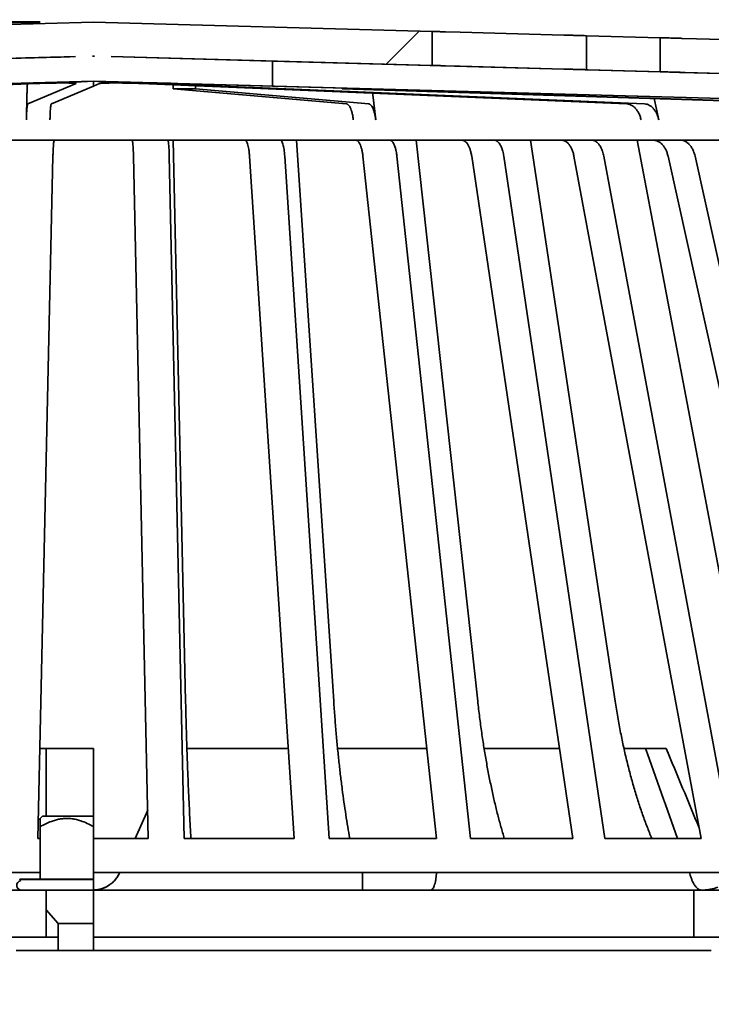
# Model space of a CAD drawing. Units: inches. Extents: x 0.1 to 8.4, y 0.1 to 15.7.
# Drawn here: x 3.9 to 4.7, y 7.5 to 8.6 of the extents above; entities that cross this region are included whole.
import ezdxf

# ---------------------------------------------------------------- set-up
doc = ezdxf.new("R2010")
doc.units = ezdxf.units.IN
doc.header["$MEASUREMENT"] = 0
doc.layers.add('WALL', color=7, linetype='Continuous', lineweight=50)
doc.styles.add('SLDTEXTSTYLE0', font='TXT', dxfattribs={"width": 0.605})
doc.dimstyles.new('SLDDIMSTYLE2', dxfattribs={"dimtxt": 0.101115, "dimasz": 0.1, "dimexe": 0, "dimexo": 0.0625, "dimgap": 0.025279, "dimtad": 0, "dimtih": 1, "dimtoh": 1, "dimdec": 6, "dimlfac": 4.5, "dimrnd": 1e-09, "dimzin": 12, "dimdsep": 46, "dimlunit": 5, "dimtxsty": 'SLDTEXTSTYLE0', "dimsah": 1, "dimcen": 0.09, "dimadec": 0, "dimazin": 3, "dimtfac": 1, "dimtdec": 3, "dimtofl": 0, "dimtmove": 0, "dimatfit": 3, "dimfxl": 0, "dimfrac": 2, "dimtolj": 1, "dimtzin": 12, "dimarcsym": 0})

# ---------------------------------------------------------------- blocks, each defined once
blk = doc.blocks.new('_D_2')
at = {"layer": 'WALL'}
for p, q in [((2.3003, 7.6714), (2.3003, 9.6118)), ((5.6892, 7.6714), (5.6892, 9.6118)), ((2.3003, 9.4868), (3.7281, 9.4868)), ((5.6892, 9.4868), (4.2614, 9.4868))]:
    blk.add_line(p, q, dxfattribs=at)
for points in [[(2.3003, 9.4868), (2.4003, 9.4718), (2.4003, 9.5018)], [(5.6892, 9.4868), (5.5892, 9.5018), (5.5892, 9.4718)]]:
    blk.add_solid(points, dxfattribs=at)
at = {"layer": 'WALL', "char_height": 0.10417, "attachment_point": 1, "style": 'SLDTEXTSTYLE0'}
for s, insert in [('15 1/4', (3.8756, 9.5369)), ('%%c', (3.7281, 9.5369))]:
    blk.add_mtext(s, dxfattribs=dict(at, insert=insert))
blk = doc.blocks.new('_D_6')
at = {"layer": 'WALL'}
for p, q in [((3.9322, 8.6314), (1.7681, 8.6314)), ((1.8931, 8.6314), (1.8931, 8.1978)), ((1.8931, 7.6089), (1.8931, 8.0425)), ((2.2378, 7.6089), (1.7681, 7.6089))]:
    blk.add_line(p, q, dxfattribs=at)
for points in [[(1.8931, 8.6314), (1.8781, 8.5314), (1.9081, 8.5314)], [(1.8931, 7.6089), (1.9081, 7.7089), (1.8781, 7.7089)]]:
    blk.add_solid(points, dxfattribs=at)
at = {"layer": 'WALL', "insert": (1.7388, 8.1768), "char_height": 0.10417, "attachment_point": 1, "style": 'SLDTEXTSTYLE0'}
blk.add_mtext('4 5/8', dxfattribs=at)

msp = doc.modelspace()

# ---------------------------------------------------------------- hatches: boundary and pattern name
at = {"linetype": 'Continuous', "lineweight": 18}
h = msp.add_hatch(dxfattribs=at)
h.set_pattern_fill('ANSI34', angle=3e-322, style=0)
h.paths.add_polyline_path([(3.78238951, 8.55611309), (3.99474768, 8.56195111), (4.20552246, 8.55615681), (4.20552246, 8.58561242), (4.01582417, 8.59082732), (4.01582417, 8.59085498), (4.39328984, 8.58044213), (4.39328984, 8.62044213), (3.99474768, 8.6314364), (3.59596221, 8.62043542), (3.59596221, 8.58043542), (3.97368303, 8.59085531), (3.97368303, 8.59082763), (3.78238951, 8.58556871)], flags=0)
h.paths.add_polyline_path([(3.99589913, 8.59140464), (3.99474768, 8.59140673), (3.99359684, 8.59140465), (3.99474768, 8.5914364)], flags=0)
h = msp.add_hatch(dxfattribs=at)
h.set_pattern_fill('ANSI34', angle=3e-322, style=0)
h.paths.add_polyline_path([(4.5750646, 8.61542766), (4.5750646, 8.57542766), (4.66158487, 8.57304089), (4.66158487, 8.61304089)], flags=0)
h = msp.add_hatch(dxfattribs=at)
h.set_pattern_fill('ANSI31', angle=3e-322, style=0)
edge = h.paths.add_edge_path(flags=0)
edge.add_line((5.18919213, 7.61060307), (5.18919213, 7.55504751))
edge.add_line((5.18919213, 7.55504751), (5.2484692, 7.55504751))
edge.add_line((5.2484692, 7.55504751), (5.35585879, 7.4930461))
edge.add_arc((5.38363657, 7.54115862), 0.05555556, 240, 300)
edge.add_line((5.41141435, 7.4930461), (5.52252546, 7.55719613))
edge.add_line((5.52252546, 7.55719613), (5.52083994, 7.6106112))
edge.add_ellipse((3.99474768, 7.64532529), major_axis=(-70.51805234, 0), ratio=0.00049238771, start_angle=91.1647192629, end_angle=91.2400437809, ccw=False)
edge.add_arc((5.42752177, 7.63838085), 0.02777778, 270, 271.30220133, ccw=False)
edge.add_line((5.42752177, 7.61060307), (5.18919213, 7.61060307))
h = msp.add_hatch(dxfattribs=at)
h.set_pattern_fill('ANSI31', style=0)
edge = h.paths.add_edge_path(flags=0)
edge.add_line((4.43877771, 6.84415274), (4.43224768, 6.47004751))
edge.add_line((4.43224768, 6.47004751), (4.48085879, 6.47004751))
edge.add_line((4.48085879, 6.47004751), (4.48731484, 6.83991436))
edge.add_arc((4.54286194, 6.83894478), 0.05555556, 115, 179, ccw=False)
edge.add_line((4.51938314, 6.88929521), (4.71117941, 6.97873128))
edge.add_arc((4.7346582, 6.92838085), 0.05555556, 90, 115, ccw=False)
edge.add_line((4.7346582, 6.9839364), (5.10700013, 6.9839364))
edge.add_arc((5.10700013, 7.08115862), 0.09722222, 270, 358.40885973)
edge.add_line((5.20418486, 7.07845905), (5.20966109, 7.27560307))
edge.add_arc((5.24438331, 7.25257095), 0.04166667, 33.55730976, 146.44269024, ccw=False)
edge.add_line((5.27910553, 7.27560307), (5.32114287, 7.27560307))
edge.add_line((5.32114287, 7.27560307), (5.32114287, 7.41449196))
edge.add_spline(control_points=[(5.32114287, 7.41449196), (5.32673501, 7.41785143), (5.33232717, 7.42121087), (5.33792006, 7.42456907), (5.34081173, 7.42630535), (5.34370344, 7.42804158), (5.34659657, 7.42977542), (5.34809309, 7.43067227), (5.34958968, 7.43156902), (5.35108902, 7.43246115), (5.35186644, 7.43292372), (5.35264403, 7.43338608), (5.35342681, 7.43383951), (5.35383633, 7.43407674), (5.35424649, 7.43431341), (5.35466572, 7.43453303), (5.35489469, 7.43465297), (5.3551266, 7.43477069), (5.35537028, 7.43485691), (5.35551641, 7.43490862), (5.35567055, 7.43494739), (5.35582549, 7.43495199), (5.35598188, 7.43495663), (5.35613997, 7.43492497), (5.35628879, 7.43487667), (5.3568447, 7.43469624), (5.35734771, 7.43437881), (5.35785556, 7.43408952), (5.35986391, 7.43294549), (5.36183757, 7.43174154), (5.36382062, 7.4305542), (5.37175166, 7.42580555), (5.37967302, 7.42104073), (5.38759712, 7.41628051), (5.38858955, 7.41568433), (5.38958197, 7.41508815), (5.39057438, 7.41449196)], knot_values=[0.0000003884, 0.0000003884, 0.0000003884, 0.0000003884, 0.0022373488, 0.0022373488, 0.0022373488, 0.0033939148, 0.0033939148, 0.0033939148, 0.003992167, 0.003992167, 0.003992167, 0.0043023647, 0.0043023647, 0.0043023647, 0.0044646635, 0.0044646635, 0.0044646635, 0.0045533873, 0.0045533873, 0.0045533873, 0.0046068578, 0.0046068578, 0.0046068578, 0.0046609734, 0.0046609734, 0.0046609734, 0.0048630976, 0.0048630976, 0.0048630976, 0.005661452, 0.005661452, 0.005661452, 0.0088543686, 0.0088543686, 0.0088543686, 0.0092542535, 0.0092542535, 0.0092542535, 0.0092542535], weights=[1, 1, 1, 1, 1, 1, 1, 1, 1, 1, 1, 1, 1, 1, 1, 1, 1, 1, 1, 1, 1, 1, 1, 1, 1, 1, 1, 1, 1, 1, 1, 1, 1, 1, 1, 1, 1], degree=3, periodic=0)
edge.add_line((5.39057438, 7.41449196), (5.39057438, 7.27560307))
edge.add_line((5.39057438, 7.27560307), (5.43918927, 7.27560307))
edge.add_spline(control_points=[(5.43918927, 7.27560307), (5.44014223, 7.33019676), (5.4410952, 7.38479044), (5.44204816, 7.43938413), (5.44208127, 7.44128048), (5.44211437, 7.44317683), (5.44214747, 7.44507318)], knot_values=[0.0000002, 0.0000002, 0.0000002, 0.0000002, 0.0187232276, 0.0187232276, 0.0187232276, 0.0193735853, 0.0193735853, 0.0193735853, 0.0193735853], weights=[1, 1, 1, 1, 1, 1, 1], degree=3, periodic=0)
edge.add_line((5.44214747, 7.44507318), (5.62782231, 7.55338085))
edge.add_line((5.62782231, 7.55338085), (5.68919213, 7.55338085))
edge.add_line((5.68919213, 7.55338085), (5.68919213, 7.6089364))
edge.add_line((5.68919213, 7.6089364), (5.61280324, 7.6089364))
edge.add_line((5.61280324, 7.6089364), (5.41148549, 7.49150394))
edge.add_arc((5.38349317, 7.53949196), 0.05555556, 240, 300.25582346, ccw=False)
edge.add_line((5.35571539, 7.49137943), (5.27238206, 7.53949196))
edge.add_line((5.27238206, 7.53949196), (5.16141435, 7.53949196))
edge.add_line((5.16141435, 7.53949196), (5.14865073, 7.08000166))
edge.add_arc((5.10700013, 7.08115862), 0.04166667, 270, 358.40885973, ccw=False)
edge.add_line((5.10700013, 7.03949196), (4.7346582, 7.03949196))
edge.add_arc((4.7346582, 6.92838085), 0.11111111, 90, 115)
edge.add_line((4.68770061, 7.02908171), (4.50291432, 6.94291444))
edge.add_arc((4.5498719, 6.84221358), 0.11111111, 115, 179)

# ---------------------------------------------------------------- linework, layer by layer
at = {"color": 7, "linetype": 'Continuous', "lineweight": 35}
for p, q in [((3.59596221, 8.62043542), (3.99474768, 8.6314364)), ((4.39328984, 8.62044213), (3.99474768, 8.6314364)), ((4.39328984, 8.62044213), (4.39328984, 8.58044213)), ((4.66158487, 8.61304089), (4.5750646, 8.61542766)), ((4.5750646, 8.57542766), (4.5750646, 8.61542766)), ((4.66158487, 8.61304089), (4.66158487, 8.57304089)), ((3.97368303, 8.59085531), (3.59596221, 8.58043542)), ((3.97368303, 8.59082763), (3.78238951, 8.58556871)), ((3.96706703, 8.5906562), (3.97368303, 8.59085531)), ((3.97368303, 8.59082763), (3.96706703, 8.5906562)), ((3.97368303, 8.59085531), (3.97368303, 8.59082763)), ((3.99474768, 8.5914364), (3.99359684, 8.59140465)), ((3.99474768, 8.59140673), (3.99359684, 8.59140465)), ((3.99393895, 8.59140673), (3.99474768, 8.59140673)), ((3.99474768, 8.5914364), (3.99589913, 8.59140464)), ((3.99474768, 8.59140673), (3.99589913, 8.59140464)), ((3.99474768, 8.59140673), (3.99582101, 8.59140673)), ((4.01582417, 8.59085498), (4.39328984, 8.58044213)), ((4.01582417, 8.59082732), (4.01582417, 8.59085498)), ((4.01582417, 8.59084484), (4.01866666, 8.59074918)), ((4.01582417, 8.59082732), (4.20552246, 8.58561242)), ((4.20552246, 8.58561242), (4.20552246, 8.55615681)), ((4.20552246, 8.58561242), (4.71990754, 8.57141005)), ((4.5750646, 8.57542766), (4.66158487, 8.57304089)), ((4.71990754, 8.57141005), (4.95199635, 8.56499455)), ((3.25751224, 8.53527147), (3.90996086, 8.55917976)), ((3.2758274, 8.53527147), (3.92827602, 8.55917976)), ((3.78238951, 8.55611309), (3.99474768, 8.56195111)), ((3.91755247, 8.53527147), (3.97430948, 8.55917976)), ((3.95887698, 8.55988679), (3.99474768, 8.56195111)), ((4.0674686, 8.55988679), (3.99474768, 8.56195111)), ((4.20552246, 8.55615681), (3.99474768, 8.56195111)), ((4.0207794, 8.55988679), (3.99474768, 8.56195111)), ((3.99474768, 8.56195111), (3.99474768, 8.55611309)), ((3.99474768, 8.55615681), (4.00197791, 8.55917976)), ((4.62244952, 8.53527147), (4.05058877, 8.55917976)), ((4.64334298, 8.53527147), (4.07148223, 8.55917976)), ((4.9601227, 8.53527147), (4.09420608, 8.55917976)), ((3.91653273, 8.54606785), (3.91588004, 8.51634459)), ((3.94527077, 8.53527147), (3.99474768, 8.55611309)), ((4.08858473, 8.55278535), (4.08858473, 8.55759123)), ((4.11489274, 8.55278535), (4.08858473, 8.55278535)), ((4.29242334, 8.53526634), (4.08858473, 8.55278535)), ((4.11489274, 8.55278535), (4.11489274, 8.55649134)), ((4.31873134, 8.53526634), (4.11489274, 8.55278535)), ((4.9619531, 8.53527147), (4.20552246, 8.55615681)), ((4.2874836, 8.55278535), (4.2874836, 8.55384329)), ((4.29978166, 8.55278535), (4.2874836, 8.55278535)), ((4.85691709, 8.53526634), (4.2874836, 8.55278535)), ((4.29978166, 8.55278535), (4.29978166, 8.55350374)), ((4.86921515, 8.53526634), (4.29978166, 8.55278535)), ((4.32351911, 8.54776912), (4.32373497, 8.54606785)), ((4.32373497, 8.54606785), (4.32693867, 8.51633949)), ((4.65463037, 8.54148983), (4.66019373, 8.51634459)), ((2.99269557, 8.49254751), (4.9967998, 8.49254751)), ((4.10323334, 7.83292203), (4.08858882, 8.49254751)), ((4.27754001, 7.83292203), (4.23363535, 8.49254751)), ((4.44700802, 7.83292203), (4.37459443, 8.49254751)), ((4.60873774, 7.83292203), (4.50905424, 8.49254751)), ((4.75996192, 7.83292203), (4.63471411, 8.49254751)), ((3.92949873, 7.6714364), (3.94711482, 8.47360995)), ((4.05934751, 7.6714364), (4.04186376, 8.47360995)), ((4.10148069, 7.6714364), (4.08399694, 8.47360995)), ((4.23087053, 7.6714364), (4.17845376, 8.47360995)), ((4.27228551, 7.6714364), (4.21986874, 8.47360995)), ((4.39835342, 7.6714364), (4.31190049, 8.47360995)), ((4.43834159, 7.6714364), (4.35188866, 8.47360995)), ((4.5589305, 7.6714364), (4.43992064, 8.47360995)), ((4.59680765, 7.6714364), (4.4777978, 8.47360995)), ((4.70985426, 7.6714364), (4.56032377, 8.47360995)), ((4.7449723, 7.6714364), (4.59544181, 8.47360995)), ((4.84279561, 7.69740862), (4.67104973, 8.47360995)), ((4.87455366, 7.69740862), (4.70280778, 8.47360995)), ((3.93182288, 7.77726973), (3.93919213, 7.77726973)), ((3.93919213, 7.69740862), (3.93919213, 7.77726973)), ((3.99474768, 7.77726973), (3.93919213, 7.77726973)), ((3.99474768, 7.69740862), (3.99474768, 7.77726973)), ((4.10476126, 7.77726973), (4.22395501, 7.77726973)), ((4.28210788, 7.77726973), (4.3869474, 7.77726973)), ((4.45455087, 7.77726973), (4.54322915, 7.77726973)), ((4.61912276, 7.77726973), (4.64440461, 7.77726973)), ((4.66874086, 7.77726973), (4.64440461, 7.77726973)), ((4.05862508, 7.70458254), (4.04376038, 7.6714364)), ((4.05862638, 7.70452284), (4.04379031, 7.6714364)), ((3.92999284, 7.6939364), (3.93224579, 7.6939364)), ((3.93480112, 7.69740862), (3.93224768, 7.69485518)), ((3.99474768, 7.69740862), (3.93480112, 7.69740862)), ((3.99474768, 7.69740862), (3.99474768, 7.6851864)), ((3.93224768, 7.6851864), (3.93224768, 7.62326797)), ((3.99474768, 7.6851864), (3.99474768, 7.62326797)), ((3.92949873, 7.6714364), (3.93224768, 7.6714364)), ((3.99474768, 7.6714364), (4.05934751, 7.6714364)), ((4.10148069, 7.6714364), (4.23087053, 7.6714364)), ((4.27228551, 7.6714364), (4.39835342, 7.6714364)), ((4.43834159, 7.6714364), (4.5589305, 7.6714364)), ((4.59680765, 7.6714364), (4.70985426, 7.6714364)), ((3.41716958, 7.6314364), (3.93224768, 7.6314364)), ((3.99474768, 7.6314364), (4.31142777, 7.6314364)), ((4.02582209, 7.6314364), (4.02567919, 7.63111774)), ((4.0258545, 7.6314364), (4.02571163, 7.63111774)), ((4.31142777, 7.6314364), (4.31142777, 7.61060307)), ((4.31142777, 7.6314364), (4.36596415, 7.6314364)), ((4.36604036, 7.6314364), (4.74958041, 7.6314364)), ((4.69630053, 7.63111774), (4.69620311, 7.6314364)), ((3.9079699, 7.62326797), (3.9079699, 7.62316237)), ((3.9079699, 7.62326797), (3.99474768, 7.62326797)), ((3.9079699, 7.62316237), (3.90927326, 7.62166302)), ((3.9079699, 7.62316237), (3.99474768, 7.62316237)), ((3.99474768, 7.62316237), (3.99474768, 7.62326797)), ((3.99474768, 7.62166302), (3.99474768, 7.62316237)), ((3.99474768, 7.61060307), (3.99474768, 7.62166302)), ((3.49397667, 7.61060307), (3.93919213, 7.61060307)), ((3.99474768, 7.61060307), (3.93919213, 7.61060307)), ((3.93919213, 7.61060307), (3.93919213, 7.55504751)), ((3.99474768, 7.57126797), (3.99474768, 7.61060307)), ((3.99474768, 7.61060307), (4.28308424, 7.61060307)), ((4.28308424, 7.61060307), (4.38649768, 7.61060307)), ((4.38649768, 7.61060307), (4.70146752, 7.61060307)), ((4.70146752, 7.61060307), (4.70146752, 7.55504751)), ((4.73478891, 7.61060307), (4.70146752, 7.61060307)), ((3.93919213, 7.58724531), (3.95308101, 7.57126797)), ((3.95308101, 7.57126797), (3.95308101, 7.53949196)), ((3.95308101, 7.57126797), (3.95308101, 7.53949196)), ((3.95308101, 7.57126797), (3.99474768, 7.57126797)), ((3.99474768, 7.53949196), (3.99474768, 7.57126797)), ((3.93919213, 7.55504751), (3.49397667, 7.55504751)), ((3.95308101, 7.55504751), (3.93919213, 7.55504751)), ((3.99474768, 7.55504751), (4.28308424, 7.55504751)), ((4.38649768, 7.55504751), (4.28308424, 7.55504751)), ((4.70146752, 7.55504751), (4.38649768, 7.55504751)), ((4.77763263, 7.55504751), (4.70146752, 7.55504751)), ((3.90383129, 7.53949196), (3.99474768, 7.53949196)), ((4.71848995, 7.53949196), (3.99474768, 7.53949196)), ((4.71848995, 7.53949196), (4.7218053, 7.53949196))]:
    msp.add_line(p, q, dxfattribs=at)
at = {"color": 7, "linetype": 'Continuous', "lineweight": 35, "flags": 128}
for points in [[(4.54833629, 8.61615908), (4.42649592, 8.61952438), (4.40902804, 8.6200067)], [(4.82622876, 8.6084801), (4.70455694, 8.61184261), (4.68735464, 8.61231797)], [(4.40902804, 8.5800067), (4.42647757, 8.57952488), (4.54833629, 8.57615908)], [(4.82344655, 8.5684801), (4.70175637, 8.57184312), (4.68457243, 8.57231797)], [(4.68735464, 8.57231797), (4.70453858, 8.57184312), (4.82622876, 8.5684801)]]:
    msp.add_lwpolyline(points, dxfattribs=at)
at = {"color": 7, "linetype": 'Continuous', "lineweight": 35}
msp.add_arc((3.91002546, 7.61615862), 0.00555556, 97.78146437, 270, dxfattribs=at)
for centre, major_axis, ratio, start_param, end_param in [((3.58184506, 8.5800067), (0.41344196, 0.01141479), 0.000092134, 0.3716079308, 0.7213569766), ((4.02201405, 8.5800067), (0.03443832, -0.00938366), 0.1887339052, 2.4813601434, 2.4848357885), ((3.89164569, 8.55917976), (0.02777778, 0.00057556), 0.0181574309, 5.4319610694, 6.5225734042), ((3.94659118, 8.55917976), (0.02777778, 0.00057556), 0.0181574309, 1.1122711707, 2.2903684158), ((3.94659118, 8.55917976), (0.02777778, 0.00005009), 0.0274912973, 6.2176858867, 7.3957831318), ((4.02969532, 8.55917976), (0.02777778, 0.00005047), 0.0274904054, 1.8975032295, 3.0756004746), ((4.02969532, 8.55917976), (0.02777778, -0.00050452), 0.0207155789, 0.719832182, 1.8979294271), ((4.09237568, 8.55917976), (0.02777778, -0.00050452), 0.0207155789, 2.6833275905, 3.8614248356), ((4.09237568, 8.55917976), (0.02777778, -0.00076363), 0.001814046, 1.5049039613, 2.6830012064), ((3.75228432, 8.18462098), (-1.35772596, 3.34877711), 0.1901723029, 4.482045193, 4.5138567627), ((4.08833351, 7.31955606), (-1.38567419, 3.41316301), 0.1930287501, 4.7408112753, 4.768277208)]:
    msp.add_ellipse(centre, major_axis=major_axis, ratio=ratio, start_param=start_param, end_param=end_param, dxfattribs=at)
for points, knots in [([(4.40902804, 8.6200067), (4.40749627, 8.62004902), (4.40438835, 8.6201349), (4.40018816, 8.62025125), (4.39642923, 8.62035541), (4.39434321, 8.62041303), (4.39328984, 8.62044213)], [0, 0, 0, 0, 0.2686951502, 0.5451781679, 0.7703317548, 1, 1, 1, 1]), ([(4.5750646, 8.61542766), (4.57418394, 8.61545185), (4.57254409, 8.61549689), (4.56919599, 8.61558805), (4.56552995, 8.61568783), (4.56137773, 8.61580099), (4.55706609, 8.61591888), (4.55266063, 8.61603977), (4.54978926, 8.61611899), (4.54833629, 8.61615908)], [0, 0, 0, 0, 0.1637639269, 0.3049401249, 0.4502078293, 0.5914306941, 0.736746376, 0.8667885623, 1, 1, 1, 1]), ([(4.68735464, 8.61231797), (4.68582327, 8.61236036), (4.68271615, 8.61244637), (4.67827186, 8.61257033), (4.67409418, 8.61268744), (4.67038156, 8.61279205), (4.66717185, 8.61288283), (4.66461227, 8.61295539), (4.66273682, 8.61300856), (4.66188216, 8.61303266), (4.66163382, 8.61303954), (4.66158487, 8.61304089)], [0, 0, 0, 0, 0.11950139636, 0.2424664717, 0.36198963428, 0.48498020256, 0.60447993744, 0.7274477739, 0.84690134507, 0.96982141982, 1, 1, 1, 1]), ([(4.39328984, 8.58044213), (4.39461433, 8.58040553), (4.39718134, 8.58033459), (4.40156758, 8.58021302), (4.40553049, 8.58010331), (4.40806744, 8.58003323), (4.40902804, 8.5800067)], [0, 0, 0, 0, 0.2863968898, 0.5550708536, 0.8315311539, 1, 1, 1, 1]), ([(4.54833629, 8.57615908), (4.54987749, 8.57611656), (4.55300455, 8.57603029), (4.55760881, 8.57590401), (4.56203849, 8.57578296), (4.56609736, 8.57567238), (4.56972491, 8.57557366), (4.57280857, 8.57548966), (4.57432191, 8.57544807), (4.5750646, 8.57542766)], [0, 0, 0, 0, 0.141260252, 0.2866150203, 0.4279009454, 0.5732852924, 0.7145495511, 0.8599131203, 1, 1, 1, 1]), ([(4.66158487, 8.57304089), (4.66173795, 8.57303663), (4.66204612, 8.57302805), (4.66309458, 8.57299842), (4.66481838, 8.57294955), (4.66743755, 8.5728753), (4.67069709, 8.57278314), (4.67445037, 8.57267743), (4.67865872, 8.57255951), (4.68299157, 8.57243873), (4.68596085, 8.57235655), (4.68735464, 8.57231797)], [0, 0, 0, 0, 0.0816082541, 0.1642925712, 0.2836901778, 0.4065491064, 0.5259700302, 0.6488515619, 0.7683187642, 0.8912482015, 1, 1, 1, 1]), ([(3.91711225, 8.55877067), (3.91710302, 8.55867252), (3.91700996, 8.55768356), (3.91686355, 8.55520859), (3.91670569, 8.55190666), (3.9165989, 8.54879684), (3.91655479, 8.54697751), (3.91653273, 8.54606785)], [0, 0, 0, 0, 0.0328600687, 0.3310941346, 0.6293280623, 0.814664039, 1, 1, 1, 1]), ([(3.91588004, 8.51634459), (3.91591737, 8.51780019), (3.91599203, 8.5207114), (3.91616218, 8.52464225), (3.91637045, 8.52809519), (3.91661395, 8.5309699), (3.91688579, 8.53316952), (3.9171403, 8.5344537), (3.91736438, 8.53510495), (3.91748977, 8.53521596), (3.91755247, 8.53527147)], [0, 0, 0, 0, 0.1383107495, 0.2766215541, 0.4149318192, 0.5532421497, 0.691562104, 0.8298821066, 0.914941052, 1, 1, 1, 1]), ([(3.94527077, 8.53527147), (3.9451688, 8.53515066), (3.94496486, 8.53490904), (3.94466923, 8.53356892), (3.94439236, 8.53153138), (3.9441414, 8.52880981), (3.9439244, 8.52547655), (3.94376977, 8.52213011), (3.94366364, 8.51904456), (3.94362011, 8.51724458), (3.94359834, 8.51634459)], [0, 0, 0, 0, 0.1383356188, 0.2766712117, 0.4150071551, 0.5533430405, 0.6916721848, 0.8300012644, 0.9150006358, 1, 1, 1, 1]), ([(4.30063066, 8.51633949), (4.30044745, 8.51779509), (4.30008103, 8.52070629), (4.29924605, 8.52463714), (4.2982239, 8.52809008), (4.29702891, 8.5309648), (4.29569481, 8.53316442), (4.29444584, 8.53444855), (4.29334625, 8.53509976), (4.29273097, 8.53521081), (4.29242334, 8.53526634)], [0, 0, 0, 0, 0.1383148104, 0.2766296758, 0.4149440018, 0.5532583931, 0.691582409, 0.829906473, 0.9149532352, 1, 1, 1, 1]), ([(4.31873134, 8.53526634), (4.31923178, 8.53514547), (4.32023265, 8.53490375), (4.32168346, 8.53356346), (4.32304219, 8.53152577), (4.32427382, 8.52880406), (4.32533873, 8.52547068), (4.3260975, 8.52212429), (4.32661826, 8.51903899), (4.32683187, 8.51723932), (4.32693867, 8.51633949)], [0, 0, 0, 0, 0.1383396797, 0.2766793334, 0.4150193377, 0.5533592839, 0.6916924888, 0.8300256289, 0.915012818, 1, 1, 1, 1]), ([(4.63930028, 8.51634459), (4.63892413, 8.51780019), (4.63817184, 8.5207114), (4.63645758, 8.52464225), (4.63435906, 8.52809519), (4.63190567, 8.5309699), (4.62916669, 8.53316952), (4.62660238, 8.5344537), (4.62434465, 8.53510495), (4.62308123, 8.53521596), (4.62244952, 8.53527147)], [0, 0, 0, 0, 0.1383107495, 0.2766215541, 0.4149318192, 0.5532421497, 0.691562104, 0.8298821066, 0.914941052, 1, 1, 1, 1]), ([(4.64334298, 8.53527147), (4.6443704, 8.53515066), (4.64642525, 8.53490904), (4.64940387, 8.53356892), (4.65219348, 8.53153138), (4.65472214, 8.52880981), (4.65690853, 8.52547655), (4.65846648, 8.52213011), (4.65953578, 8.51904456), (4.65997441, 8.51724458), (4.66019373, 8.51634459)], [0, 0, 0, 0, 0.1383356188, 0.2766712117, 0.4150071551, 0.5533430405, 0.6916721848, 0.8300012644, 0.9150006358, 1, 1, 1, 1]), ([(3.94883747, 8.49254751), (3.9487353, 8.49246968), (3.94853097, 8.492314), (3.94823298, 8.49109868), (3.9479525, 8.48917816), (3.94769668, 8.48656287), (3.94747372, 8.48332161), (3.94730817, 8.47993932), (3.94718961, 8.47666352), (3.94713975, 8.47462781), (3.94711482, 8.47360995)], [0, 0, 0, 0, 0.1352960838, 0.2705921244, 0.4058887981, 0.541185361, 0.6764695663, 0.8117536417, 0.9058768328, 1, 1, 1, 1]), ([(4.04186376, 8.47360995), (4.04182671, 8.47506551), (4.0417526, 8.47797665), (4.04158373, 8.48190736), (4.04137702, 8.48536018), (4.04113535, 8.4882348), (4.04086553, 8.49043468), (4.04060505, 8.49175854), (4.04036586, 8.49243531), (4.04022465, 8.49251011), (4.04015405, 8.49254751)], [0, 0, 0, 0, 0.1352458038, 0.2704917164, 0.4057365589, 0.5409815313, 0.6762456174, 0.8115097977, 0.9057548953, 1, 1, 1, 1]), ([(4.08228723, 8.49254751), (4.08238863, 8.49246968), (4.08259143, 8.492314), (4.08288718, 8.49109868), (4.08316555, 8.48917816), (4.08341945, 8.48656287), (4.08364074, 8.48332161), (4.08380505, 8.47993932), (4.08392272, 8.47666352), (4.0839722, 8.47462781), (4.08399694, 8.47360995)], [0, 0, 0, 0, 0.1352960838, 0.2705921244, 0.4058887981, 0.541185361, 0.6764695663, 0.8117536417, 0.9058768328, 1, 1, 1, 1]), ([(4.17845376, 8.47360995), (4.17834267, 8.47506551), (4.17812049, 8.47797665), (4.17761422, 8.48190736), (4.17699448, 8.48536018), (4.17626994, 8.4882348), (4.17546102, 8.49043468), (4.1746801, 8.49175854), (4.17396299, 8.49243531), (4.17353966, 8.49251011), (4.173328, 8.49254751)], [0, 0, 0, 0, 0.1352458038, 0.2704917164, 0.4057365589, 0.5409815313, 0.6762456174, 0.8115097977, 0.9057548953, 1, 1, 1, 1]), ([(4.21474298, 8.49254751), (4.21504699, 8.49246968), (4.215655, 8.492314), (4.21654164, 8.49109868), (4.21737623, 8.48917816), (4.21813741, 8.48656287), (4.21880084, 8.48332161), (4.21929345, 8.47993932), (4.21964622, 8.47666352), (4.21979457, 8.47462781), (4.21986874, 8.47360995)], [0, 0, 0, 0, 0.1352960838, 0.2705921244, 0.4058887981, 0.541185361, 0.6764695663, 0.8117536417, 0.9058768328, 1, 1, 1, 1]), ([(4.31190049, 8.47360995), (4.31171727, 8.47506551), (4.31135082, 8.47797665), (4.31051581, 8.48190736), (4.30949365, 8.48536018), (4.30829864, 8.4882348), (4.30696446, 8.49043468), (4.30567646, 8.49175854), (4.3044937, 8.49243531), (4.30379549, 8.49251011), (4.30344639, 8.49254751)], [0, 0, 0, 0, 0.1352458038, 0.2704917164, 0.4057365589, 0.5409815313, 0.6762456174, 0.8115097977, 0.9057548953, 1, 1, 1, 1]), ([(4.34343456, 8.49254751), (4.34393596, 8.49246968), (4.34493877, 8.492314), (4.34640116, 8.49109868), (4.34777767, 8.48917816), (4.3490331, 8.48656287), (4.35012733, 8.48332161), (4.3509398, 8.47993932), (4.35152165, 8.47666352), (4.35176632, 8.47462781), (4.35188866, 8.47360995)], [0, 0, 0, 0, 0.1352960838, 0.2705921244, 0.4058887981, 0.541185361, 0.6764695663, 0.8117536417, 0.9058768328, 1, 1, 1, 1]), ([(4.43992064, 8.47360995), (4.43966843, 8.47506551), (4.43916399, 8.47797665), (4.43801452, 8.48190736), (4.43660743, 8.48536018), (4.4349624, 8.4882348), (4.43312578, 8.49043468), (4.43135274, 8.49175854), (4.42972457, 8.49243531), (4.42876343, 8.49251011), (4.42828285, 8.49254751)], [0, 0, 0, 0, 0.1352458038, 0.2704917164, 0.4057365589, 0.5409815313, 0.6762456174, 0.8115097977, 0.9057548953, 1, 1, 1, 1]), ([(4.46616001, 8.49254751), (4.46685023, 8.49246968), (4.46823069, 8.492314), (4.47024378, 8.49109868), (4.47213867, 8.48917816), (4.47386688, 8.48656287), (4.47537318, 8.48332161), (4.47649162, 8.47993932), (4.47729258, 8.47666352), (4.47762939, 8.47462781), (4.4777978, 8.47360995)], [0, 0, 0, 0, 0.1352960838, 0.2705921244, 0.4058887981, 0.541185361, 0.6764695663, 0.8117536417, 0.9058768328, 1, 1, 1, 1]), ([(4.56032377, 8.47360995), (4.56000687, 8.47506551), (4.55937306, 8.47797665), (4.55792881, 8.48190736), (4.55616086, 8.48536018), (4.55409396, 8.4882348), (4.55178633, 8.49043468), (4.54955858, 8.49175854), (4.54751287, 8.49243531), (4.54630523, 8.49251011), (4.54570142, 8.49254751)], [0, 0, 0, 0, 0.1352458038, 0.2704917164, 0.4057365589, 0.5409815313, 0.6762456174, 0.8115097977, 0.9057548953, 1, 1, 1, 1]), ([(4.58081946, 8.49254751), (4.58168669, 8.49246968), (4.58342117, 8.492314), (4.58595053, 8.49109868), (4.58833137, 8.48917816), (4.5905028, 8.48656287), (4.59239539, 8.48332161), (4.59380066, 8.47993932), (4.59480703, 8.47666352), (4.59523022, 8.47462781), (4.59544181, 8.47360995)], [0, 0, 0, 0, 0.1352960838, 0.2705921244, 0.4058887981, 0.541185361, 0.6764695663, 0.8117536417, 0.9058768328, 1, 1, 1, 1]), ([(4.67104973, 8.47360995), (4.67067357, 8.47506551), (4.66992124, 8.47797665), (4.66820692, 8.48190736), (4.66610836, 8.48536018), (4.66365495, 8.4882348), (4.66091579, 8.49043468), (4.65827146, 8.49175854), (4.6558432, 8.49243531), (4.65440974, 8.49251011), (4.653693, 8.49254751)], [0, 0, 0, 0, 0.1352458038, 0.2704917164, 0.4057365589, 0.5409815313, 0.6762456174, 0.8115097977, 0.9057548953, 1, 1, 1, 1]), ([(4.68545106, 8.49254751), (4.68648047, 8.49246968), (4.68853929, 8.492314), (4.69154164, 8.49109868), (4.69436769, 8.48917816), (4.69694517, 8.48656287), (4.69919169, 8.48332161), (4.70085973, 8.47993932), (4.7020543, 8.47666352), (4.70255662, 8.47462781), (4.70280778, 8.47360995)], [0, 0, 0, 0, 0.1352960838, 0.2705921244, 0.4058887981, 0.541185361, 0.6764695663, 0.8117536417, 0.9058768328, 1, 1, 1, 1]), ([(4.10956573, 7.6714364), (4.10929553, 7.67594659), (4.10875515, 7.68496695), (4.10798976, 7.69917077), (4.10725904, 7.71385038), (4.10656276, 7.72914086), (4.10590406, 7.74498121), (4.10528392, 7.76139643), (4.10470829, 7.77824538), (4.10417075, 7.79580139), (4.10367144, 7.81399942), (4.10337947, 7.8266102), (4.10323334, 7.83292203)], [0, 0, 0, 0, 0.0968436855, 0.1936873702, 0.2912037326, 0.3887200942, 0.4883581909, 0.5879962866, 0.6883676008, 0.7887389141, 0.8942615818, 1, 1, 1, 1]), ([(4.29652469, 7.6714364), (4.29571464, 7.67594659), (4.29409455, 7.68496695), (4.2917999, 7.69917077), (4.28960918, 7.71385038), (4.2875217, 7.72914086), (4.2855469, 7.74498121), (4.28368771, 7.76139643), (4.28196196, 7.77824538), (4.2803504, 7.79580139), (4.27885344, 7.81399942), (4.27797812, 7.8266102), (4.27754001, 7.83292203)], [0, 0, 0, 0, 0.0968436855, 0.1936873702, 0.2912037326, 0.3887200942, 0.4883581909, 0.5879962866, 0.6883676008, 0.7887389141, 0.8942615818, 1, 1, 1, 1]), ([(4.47832016, 7.6714364), (4.47698412, 7.67594659), (4.47431205, 7.68496695), (4.47052739, 7.69917077), (4.46691415, 7.71385038), (4.4634712, 7.72914086), (4.46021409, 7.74498121), (4.45714766, 7.76139643), (4.45430131, 7.77824538), (4.45164331, 7.79580139), (4.44917432, 7.81399942), (4.44773061, 7.8266102), (4.44700802, 7.83292203)], [0, 0, 0, 0, 0.0968436855, 0.1936873702, 0.2912037326, 0.3887200942, 0.4883581909, 0.5879962866, 0.6883676008, 0.7887389141, 0.8942615818, 1, 1, 1, 1]), ([(4.65184157, 7.6714364), (4.64999701, 7.6759607), (4.6463063, 7.68501321), (4.64109175, 7.69923945), (4.63612361, 7.71390543), (4.63138959, 7.72917731), (4.62690181, 7.74503849), (4.62267732, 7.76147955), (4.61876419, 7.77831144), (4.61511395, 7.79582533), (4.61171986, 7.81399946), (4.60973246, 7.82661022), (4.60873774, 7.83292203)], [0, 0, 0, 0, 0.0971379729, 0.1943599582, 0.2915819392, 0.3887199061, 0.4886787451, 0.5887291529, 0.6887795556, 0.7887383876, 0.8942613183, 1, 1, 1, 1]), ([(3.93224768, 7.6851864), (3.93436988, 7.686359), (3.9386133, 7.68870366), (3.9445583, 7.69123588), (3.94994907, 7.69299692), (3.95472698, 7.69411451), (3.95961736, 7.69478293), (3.96458815, 7.69492904), (3.96965434, 7.69454332), (3.97472384, 7.69361043), (3.9806863, 7.69190438), (3.98742876, 7.68920308), (3.9923006, 7.68652938), (3.99474768, 7.6851864)], [0, 0, 0, 0, 0.1080718081, 0.2160941554, 0.2906736474, 0.3653444433, 0.4398715359, 0.5166874986, 0.593505817, 0.6728672261, 0.7522484159, 0.8755567818, 1, 1, 1, 1]), ([(3.93224768, 7.694814), (3.93224768, 7.69479059), (3.93224768, 7.69473885), (3.93224768, 7.69393511), (3.93224768, 7.69257483), (3.93224768, 7.69062366), (3.93224768, 7.68817892), (3.93224768, 7.68618531), (3.93224768, 7.6851864)], [0, 0, 0, 0, 0.134904628, 0.2982413138, 0.4657893116, 0.6345113016, 0.8168690636, 1, 1, 1, 1]), ([(4.39166065, 7.61060307), (4.39173534, 7.61060594), (4.39220742, 7.61062407), (4.3930873, 7.61102552), (4.39424864, 7.61232928), (4.3953471, 7.61439305), (4.39633111, 7.61711527), (4.39719174, 7.6204681), (4.39784329, 7.62407097), (4.39832473, 7.62777005), (4.39851449, 7.6302066), (4.39861027, 7.6314364)], [0, 0, 0, 0, 0.0237115053, 0.1498743827, 0.2796960691, 0.4058567992, 0.5356770637, 0.6618219815, 0.7916263727, 0.8948278677, 1, 1, 1, 1]), ([(3.99474768, 7.6106112), (3.99578097, 7.61066056), (3.99784754, 7.61075927), (4.00181804, 7.61139923), (4.00656976, 7.61278773), (4.01184993, 7.61535054), (4.01661979, 7.61877338), (4.02049482, 7.62268803), (4.02354874, 7.62683866), (4.02496904, 7.62969138), (4.02567919, 7.63111774)], [0, 0, 0, 0, 0.0792576926, 0.1585154106, 0.3078044919, 0.4570944239, 0.60648823, 0.7558828576, 0.8779413781, 1, 1, 1, 1]), ([(4.02571163, 7.63111774), (4.02506882, 7.62981506), (4.0237666, 7.62717604), (4.02156528, 7.62408055), (4.01943026, 7.62159259), (4.01675792, 7.6189572), (4.01363237, 7.61654618), (4.01008549, 7.61447045), (4.00693683, 7.61302579), (4.00368895, 7.61191722), (3.99962122, 7.61092907), (3.99662407, 7.610733), (3.99474768, 7.61061024)], [0, 0, 0, 0, 0.0952139662, 0.1928882224, 0.2601009465, 0.327842743, 0.4665156486, 0.5584134303, 0.6510117328, 0.7455697391, 0.8407116573, 1, 1, 1, 1]), ([(4.71052367, 7.61060307), (4.71051219, 7.61060309), (4.70997824, 7.61060409), (4.70891546, 7.61074669), (4.70732375, 7.61137117), (4.70571625, 7.61243752), (4.7039279, 7.61414383), (4.70233218, 7.6162584), (4.70094288, 7.61861701), (4.69975963, 7.62095889), (4.69846278, 7.62405032), (4.69725242, 7.62759538), (4.69657103, 7.6301168), (4.69630053, 7.63111774)], [0, 0, 0, 0, 0.0022807942, 0.1060106327, 0.210433538, 0.3171891671, 0.4248389612, 0.5678779353, 0.6408605202, 0.7143524889, 0.8202295438, 0.9286349255, 1, 1, 1, 1]), ([(4.72953112, 7.61383852), (4.72883101, 7.61358149), (4.72675078, 7.61281777), (4.7231678, 7.6119238), (4.71893147, 7.61114445), (4.71474015, 7.61070552), (4.71196696, 7.61060392), (4.71055964, 7.61060309), (4.71052367, 7.61060307)], [0, 0, 0, 0, 0.1150300035, 0.3417857458, 0.5699417436, 0.78168811, 0.9944212549, 1, 1, 1, 1])]:
    msp.add_open_spline(points, degree=3, knots=knots, dxfattribs=at)

# ---------------------------------------------------------------- dimensions: what is measured, and where the dimension line sits
at = {"layer": 'WALL'}
dim = msp.add_linear_dim(base=(5.68919213, 9.48679455), p1=(2.30030324, 7.6089364), p2=(5.68919213, 7.6089364), text='%%c<>', dimstyle='SLDDIMSTYLE2', dxfattribs=at)
dim.commit()
dim.dimension.update_dxf_attribs({"geometry": '_D_2', "text_midpoint": (3.99474768, 9.48679455), "dimtype": 160})
dim = msp.add_linear_dim(base=(1.8931001, 8.6314364), p1=(2.30030324, 7.6089364), p2=(3.99474768, 8.6314364), angle=90, dimstyle='SLDDIMSTYLE2', dxfattribs=at)
dim.commit()
dim.dimension.update_dxf_attribs({"geometry": '_D_6', "text_midpoint": (1.8931001, 8.1201864), "dimtype": 160})

doc.saveas('drawing.dxf')
